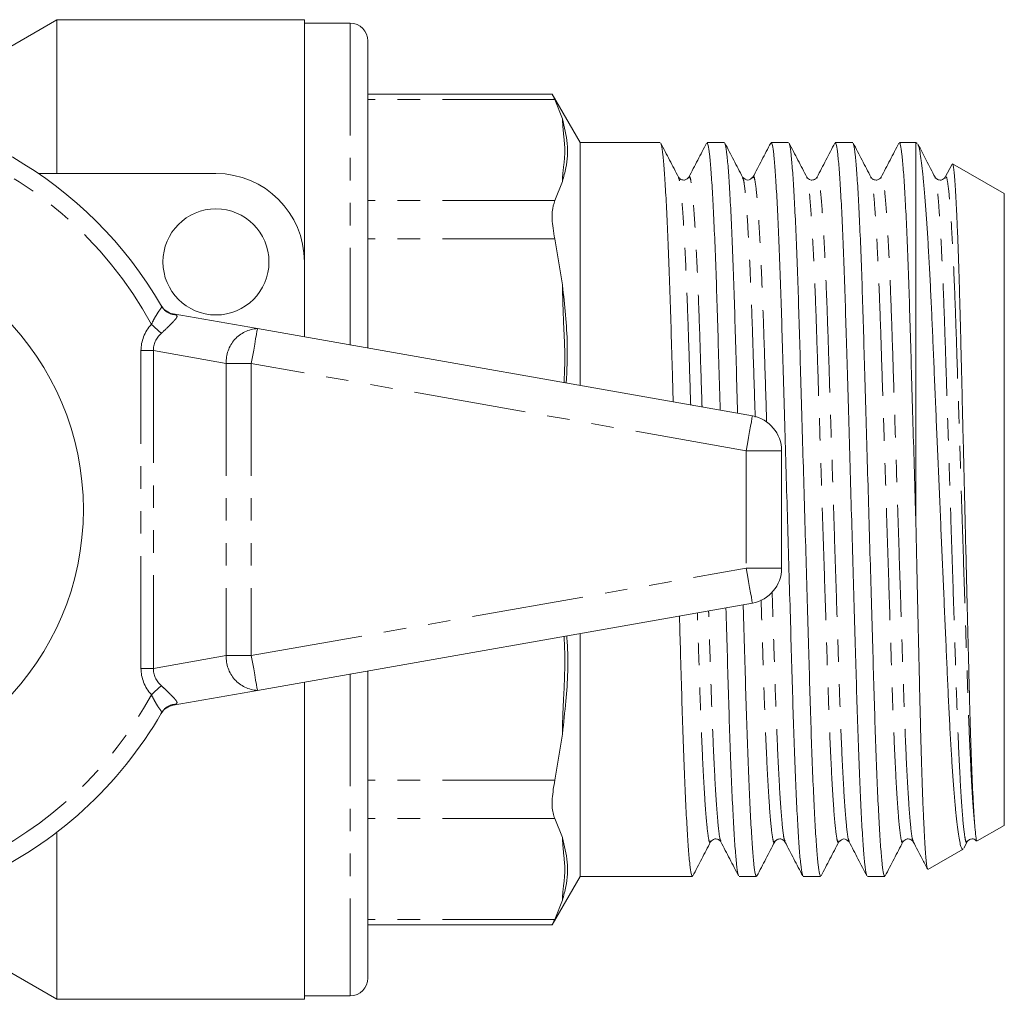
# Model space of a CAD drawing. Units: millimetres. Extents: x 136 to 259, y 75 to 265.
# Drawn here: x 203 to 259, y 75 to 131 of the extents above; entities that cross this region are included whole.
import ezdxf

# ---------------------------------------------------------------- set-up
doc = ezdxf.new("R2010")
doc.units = ezdxf.units.MM
doc.linetypes.add('PHANTOM', pattern=[12.7, 6.35, -1.27, 1.27, -1.27, 1.27, -1.27])

msp = doc.modelspace()

# ---------------------------------------------------------------- linework, layer by layer
at = {"color": 7, "linetype": 'Continuous', "lineweight": 15}
for p, q in [((205.124, 130.827), (201.66, 128.827)), ((219.124, 130.827), (205.124, 130.827)), ((205.124, 130.827), (205.124, 122.127)), ((219.124, 130.827), (219.124, 117.127)), ((221.724, 130.627), (219.124, 130.627)), ((222.724, 129.627), (222.724, 112.253)), ((233.165, 126.61), (222.724, 126.61)), ((234.724, 123.877), (233.146, 126.61)), ((233.293, 126.306), (233.724, 125.225)), ((233.727, 125.217), (233.724, 125.225)), ((239.262, 123.877), (234.724, 123.877)), ((234.724, 110.137), (234.724, 123.877)), ((242.89, 123.877), (241.907, 123.877)), ((246.518, 123.877), (245.535, 123.877)), ((250.146, 123.877), (249.163, 123.877)), ((253.724, 123.877), (252.791, 123.877)), ((253.798, 123.835), (253.724, 123.877)), ((253.724, 102.221), (253.724, 123.877)), ((255.767, 122.652), (255.386, 121.922)), ((258.724, 120.99), (255.797, 122.68)), ((204.086, 122.127), (214.124, 122.127)), ((233.724, 121.681), (233.293, 120.599)), ((233.724, 121.681), (233.727, 121.688)), ((240.295, 121.872), (240.292, 121.88)), ((240.876, 121.879), (240.873, 121.871)), ((243.923, 121.872), (243.92, 121.879)), ((244.504, 121.879), (244.501, 121.871)), ((247.551, 121.872), (247.548, 121.879)), ((248.133, 121.88), (248.13, 121.872)), ((251.179, 121.873), (251.176, 121.88)), ((251.76, 121.879), (251.758, 121.874)), ((254.807, 121.872), (254.804, 121.881)), ((255.389, 121.88), (255.385, 121.871)), ((258.724, 85.264), (258.724, 120.99)), ((233.293, 118.435), (233.724, 115.824)), ((219.124, 117.127), (219.124, 112.888)), ((233.727, 115.805), (233.724, 115.824)), ((211.041, 114.63), (211.033, 114.644)), ((211.704, 114.196), (216.472, 113.356)), ((216.472, 113.356), (244.472, 108.419)), ((246.124, 106.449), (246.124, 99.805)), ((244.472, 97.836), (216.472, 92.899)), ((234.724, 82.377), (234.724, 96.117)), ((222.724, 94.001), (222.724, 76.627)), ((219.124, 93.366), (219.124, 75.427)), ((216.472, 92.899), (211.704, 92.058)), ((211.03, 91.605), (211.041, 91.625)), ((233.724, 90.43), (233.293, 87.82)), ((233.724, 90.43), (233.727, 90.449)), ((233.293, 85.655), (233.724, 84.574)), ((257.197, 84.382), (258.724, 85.264)), ((205.124, 84.879), (205.124, 75.427)), ((233.727, 84.566), (233.724, 84.574)), ((242.109, 84.382), (242.106, 84.376)), ((242.691, 84.374), (242.688, 84.383)), ((245.737, 84.382), (245.734, 84.375)), ((246.318, 84.376), (246.315, 84.385)), ((249.365, 84.382), (249.362, 84.375)), ((249.946, 84.376), (249.943, 84.384)), ((252.993, 84.382), (252.99, 84.376)), ((253.575, 84.374), (253.571, 84.384)), ((256.437, 83.98), (256.62, 84.332)), ((256.621, 84.382), (256.618, 84.375)), ((254.405, 82.77), (256.391, 83.917)), ((233.146, 79.644), (234.724, 82.377)), ((234.724, 82.377), (237.448, 82.377)), ((237.448, 82.377), (238.77, 82.377)), ((240.093, 82.377), (241.076, 82.377)), ((243.721, 82.377), (244.704, 82.377)), ((247.349, 82.377), (248.332, 82.377)), ((250.977, 82.377), (251.96, 82.377)), ((233.724, 81.03), (233.293, 79.949)), ((233.724, 81.03), (233.727, 81.038)), ((222.724, 79.644), (233.165, 79.644)), ((201.954, 77.258), (205.124, 75.427)), ((205.124, 75.427), (219.124, 75.427)), ((219.124, 75.627), (221.724, 75.627))]:
    msp.add_line(p, q, dxfattribs=at)
at = {"color": 8, "linetype": 'PHANTOM', "lineweight": 0}
for p, q in [((221.724, 130.627), (221.724, 112.43)), ((233.293, 126.306), (222.724, 126.306)), ((233.724, 125.217), (233.724, 125.225)), ((233.724, 121.681), (233.724, 121.688)), ((233.293, 120.599), (222.724, 120.599)), ((233.293, 118.435), (222.724, 118.435)), ((233.724, 115.805), (233.724, 115.824)), ((211.704, 114.196), (211.856, 114.139)), ((210.589, 112.113), (209.882, 112.113)), ((209.882, 94.142), (209.882, 112.113)), ((214.71, 111.386), (210.589, 112.113)), ((210.589, 112.113), (210.589, 94.142)), ((216.124, 111.386), (214.71, 111.386)), ((214.71, 111.386), (214.71, 94.868)), ((244.124, 106.449), (216.124, 111.386)), ((216.124, 111.386), (216.124, 94.868)), ((244.124, 106.449), (244.124, 99.805)), ((246.124, 106.449), (244.124, 106.449)), ((216.124, 94.868), (244.124, 99.805)), ((244.124, 99.805), (246.124, 99.805)), ((210.589, 94.142), (214.71, 94.868)), ((214.71, 94.868), (216.124, 94.868)), ((210.589, 94.142), (209.882, 94.142)), ((221.724, 93.825), (221.724, 75.627)), ((211.856, 92.116), (211.704, 92.058)), ((233.724, 90.43), (233.724, 90.449)), ((233.293, 87.82), (222.724, 87.82)), ((233.293, 85.655), (222.724, 85.655)), ((233.724, 84.566), (233.724, 84.574)), ((233.724, 81.03), (233.724, 81.038)), ((233.293, 79.949), (222.724, 79.949))]:
    msp.add_line(p, q, dxfattribs=at)
at = {"color": 8, "linetype": 'PHANTOM', "lineweight": 0, "flags": 128}
for points in [[(211.036, 113.094), (210.981, 113.144), (210.92, 113.199), (210.853, 113.258), (210.782, 113.322), (210.708, 113.388), (210.631, 113.457), (210.552, 113.528), (210.472, 113.599)], [(216.472, 113.356), (216.465, 113.318), (216.445, 113.206), (216.413, 113.024), (216.37, 112.779), (216.317, 112.48), (216.257, 112.14), (216.192, 111.77), (216.124, 111.386)], [(244.472, 108.419), (244.465, 108.381), (244.445, 108.269), (244.413, 108.087), (244.37, 107.842), (244.317, 107.543), (244.257, 107.203), (244.192, 106.833), (244.124, 106.449)], [(244.124, 99.805), (244.192, 99.421), (244.257, 99.052), (244.317, 98.711), (244.37, 98.413), (244.413, 98.168), (244.445, 97.986), (244.465, 97.874), (244.472, 97.836)], [(216.124, 94.868), (216.192, 94.484), (216.257, 94.115), (216.317, 93.774), (216.37, 93.476), (216.413, 93.231), (216.445, 93.049), (216.465, 92.937), (216.472, 92.899)], [(211.036, 93.16), (210.981, 93.111), (210.92, 93.056), (210.853, 92.996), (210.782, 92.933), (210.708, 92.866), (210.631, 92.797), (210.552, 92.727), (210.472, 92.655)]]:
    msp.add_lwpolyline(points, dxfattribs=at)
at = {"color": 7, "linetype": 'Continuous', "lineweight": 15}
for centre, radius in [((214.124, 117.127), 3), ((191.124, 103.127), 15.5)]:
    msp.add_circle(centre, radius, dxfattribs=at)
for centre, radius, start, end in [((221.724, 129.627), 1, 0, 90), ((191.124, 103.127), 23, 30.0073, 149.9927), ((214.124, 117.127), 5, 0, 90), ((211.878, 115.181), 1, 210.1491, 260), ((244.124, 106.449), 2, 0, 80), ((244.124, 99.805), 2, 280, 0), ((211.878, 91.073), 1, 100, 149.8509), ((191.124, 103.127), 23, 294.774, 329.9927), ((221.724, 76.627), 1, 270, 0)]:
    msp.add_arc(centre, radius, start, end, dxfattribs=at)
at = {"color": 8, "linetype": 'PHANTOM', "lineweight": 0}
for centre, radius, start, end in [((233.725, 124.942), 0.274, 89.6984, 90.2154), ((191.124, 103.127), 22, 28.4246, 70.5572), ((233.725, 121.14), 0.549, 89.7845, 90.043), ((233.725, 115.256), 0.549, 89.8492, 90.1077), ((211.895, 115.125), 0.987, 210.113, 267.7464), ((216.571, 111.494), 1.864, 93.0703, 183.3145), ((216.571, 94.76), 1.864, 176.6855, 266.9297), ((191.124, 103.127), 22, 294.774, 331.5754), ((211.895, 91.13), 0.987, 92.2536, 149.887), ((233.725, 90.998), 0.549, 269.8923, 270.1508), ((233.725, 85.115), 0.549, 269.957, 270.2155), ((233.725, 81.312), 0.274, 269.7846, 270.3016)]:
    msp.add_arc(centre, radius, start, end, dxfattribs=at)
for centre, major_axis, ratio, start_param, end_param in [((214.124, 111.739), (-4.211, 0.742), 0.701674, 5.872405, 6.406284), ((214.124, 111.739), (3.52, -0.621), 0.559626, 2.730812, 3.264691), ((214.124, 94.516), (-4.211, -0.742), 0.701674, 6.160087, 6.693966), ((214.124, 94.516), (3.52, 0.621), 0.559626, 3.018494, 3.552373)]:
    msp.add_ellipse(centre, major_axis=major_axis, ratio=ratio, start_param=start_param, end_param=end_param, dxfattribs=at)
at = {"color": 7, "linetype": 'Continuous', "lineweight": 15}
msp.add_ellipse((238.77, 103.127), major_axis=(669.489, 0), ratio=0.030994, start_param=4.712389, end_param=4.714363, dxfattribs=at)
for points, knots in [([(233.165, 126.572), (233.165, 126.571), (233.165, 126.57), (233.254, 126.387), (233.293, 126.306)], [0, 0, 0, 0, 0.558074, 1, 1, 1, 1]), ([(233.727, 121.688), (233.797, 121.939), (233.994, 122.641), (234.067, 123.822), (233.841, 124.75), (233.727, 125.217)], [0, 0, 0, 0, 0.216514, 0.606433, 1, 1, 1, 1]), ([(240.294, 121.922), (240.126, 122.244), (239.791, 122.887), (239.456, 123.53), (239.288, 123.852)], [0, 0, 0, 0, 0.499956, 1, 1, 1, 1]), ([(239.289, 123.812), (239.303, 123.788), (239.34, 123.723), (239.406, 123.228), (239.485, 122.361), (239.565, 121.13), (239.646, 119.582), (239.724, 117.757), (239.799, 115.715), (239.868, 113.492), (239.93, 111.322), (239.973, 109.847), (239.992, 109.209)], [0, 0, 0, 0, 0.064628, 0.171157, 0.279577, 0.388967, 0.498357, 0.606776, 0.713306, 0.817121, 0.920936, 1, 1, 1, 1]), ([(241.88, 123.85), (241.712, 123.529), (241.377, 122.886), (241.042, 122.243), (240.874, 121.921)], [0, 0, 0, 0, 0.500045, 1, 1, 1, 1]), ([(242.65, 108.74), (242.626, 109.562), (242.578, 111.222), (242.51, 113.564), (242.442, 115.78), (242.367, 117.815), (242.289, 119.632), (242.208, 121.171), (242.127, 122.391), (242.049, 123.254), (241.975, 123.783), (241.929, 123.844), (241.907, 123.875)], [0, 0, 0, 0, 0.0960869, 0.1939885, 0.2918901, 0.3923516, 0.4945954, 0.5977543, 0.7009131, 0.8031569, 0.9036185, 1, 1, 1, 1]), ([(243.922, 121.923), (243.754, 122.244), (243.419, 122.887), (243.084, 123.53), (242.916, 123.852)], [0, 0, 0, 0, 0.499956, 1, 1, 1, 1]), ([(242.917, 123.812), (242.931, 123.788), (242.968, 123.723), (243.034, 123.228), (243.113, 122.361), (243.193, 121.13), (243.274, 119.582), (243.352, 117.757), (243.427, 115.715), (243.496, 113.493), (243.564, 111.116), (243.613, 109.421), (243.638, 108.566)], [0, 0, 0, 0, 0.063004, 0.166746, 0.272329, 0.378856, 0.485384, 0.590966, 0.694709, 0.795807, 0.896906, 1, 1, 1, 1]), ([(245.508, 123.85), (245.34, 123.529), (245.005, 122.886), (244.67, 122.243), (244.502, 121.921)], [0, 0, 0, 0, 0.500043, 1, 1, 1, 1]), ([(247.321, 82.445), (247.307, 82.469), (247.27, 82.533), (247.204, 83.026), (247.126, 83.893), (247.045, 85.125), (246.965, 86.673), (246.886, 88.498), (246.812, 90.54), (246.743, 92.76), (246.675, 95.148), (246.6, 97.705), (246.521, 100.4), (246.441, 103.168), (246.36, 105.936), (246.282, 108.629), (246.207, 111.182), (246.138, 113.566), (246.07, 115.78), (245.995, 117.815), (245.917, 119.632), (245.836, 121.171), (245.755, 122.391), (245.677, 123.254), (245.603, 123.783), (245.557, 123.844), (245.535, 123.875)], [0, 0, 0, 0, 0.024985, 0.067148, 0.110059, 0.153353, 0.196648, 0.239559, 0.281722, 0.32281, 0.363899, 0.406062, 0.448972, 0.492267, 0.535562, 0.578473, 0.620636, 0.661724, 0.702813, 0.744975, 0.787886, 0.831181, 0.874476, 0.917387, 0.95955, 1, 1, 1, 1]), ([(247.55, 121.923), (247.382, 122.244), (247.047, 122.887), (246.712, 123.53), (246.544, 123.852)], [0, 0, 0, 0, 0.499956, 1, 1, 1, 1]), ([(246.545, 123.812), (246.559, 123.788), (246.596, 123.723), (246.662, 123.228), (246.741, 122.361), (246.821, 121.13), (246.902, 119.582), (246.98, 117.757), (247.055, 115.714), (247.124, 113.495), (247.192, 111.106), (247.267, 108.55), (247.345, 105.854), (247.426, 103.086), (247.507, 100.319), (247.585, 97.625), (247.66, 95.072), (247.728, 92.689), (247.797, 90.475), (247.871, 88.439), (247.95, 86.623), (248.031, 85.083), (248.111, 83.863), (248.19, 83), (248.264, 82.472), (248.31, 82.41), (248.332, 82.38)], [0, 0, 0, 0, 0.025588, 0.067725, 0.110609, 0.153877, 0.197145, 0.240029, 0.282166, 0.323229, 0.364292, 0.406429, 0.449313, 0.492581, 0.535849, 0.578734, 0.62087, 0.661933, 0.702996, 0.745133, 0.788017, 0.831285, 0.874554, 0.917438, 0.959575, 1, 1, 1, 1]), ([(249.136, 123.851), (248.969, 123.53), (248.633, 122.887), (248.298, 122.244), (248.131, 121.922)], [0, 0, 0, 0, 0.500042, 1, 1, 1, 1]), ([(250.949, 82.444), (250.935, 82.468), (250.898, 82.533), (250.832, 83.026), (250.754, 83.893), (250.673, 85.125), (250.593, 86.673), (250.514, 88.498), (250.44, 90.54), (250.371, 92.76), (250.303, 95.148), (250.228, 97.705), (250.149, 100.4), (250.069, 103.168), (249.988, 105.936), (249.91, 108.629), (249.835, 111.182), (249.766, 113.566), (249.698, 115.78), (249.623, 117.815), (249.545, 119.632), (249.464, 121.171), (249.383, 122.391), (249.305, 123.254), (249.231, 123.783), (249.185, 123.844), (249.163, 123.875)], [0, 0, 0, 0, 0.025161, 0.067316, 0.110219, 0.153506, 0.196793, 0.239697, 0.281852, 0.322933, 0.364014, 0.406169, 0.449072, 0.492359, 0.535646, 0.578549, 0.620704, 0.661785, 0.702866, 0.745021, 0.787925, 0.831212, 0.874499, 0.917402, 0.959557, 1, 1, 1, 1]), ([(251.178, 121.923), (251.01, 122.244), (250.675, 122.887), (250.34, 123.53), (250.172, 123.852)], [0, 0, 0, 0, 0.499956, 1, 1, 1, 1]), ([(250.173, 123.812), (250.187, 123.788), (250.224, 123.723), (250.29, 123.228), (250.369, 122.361), (250.449, 121.13), (250.53, 119.582), (250.608, 117.757), (250.683, 115.714), (250.752, 113.495), (250.82, 111.106), (250.895, 108.55), (250.973, 105.854), (251.054, 103.086), (251.135, 100.319), (251.213, 97.625), (251.288, 95.072), (251.356, 92.689), (251.425, 90.475), (251.499, 88.439), (251.578, 86.623), (251.659, 85.083), (251.739, 83.863), (251.818, 83), (251.892, 82.472), (251.938, 82.41), (251.96, 82.38)], [0, 0, 0, 0, 0.025616, 0.067751, 0.110634, 0.153901, 0.197168, 0.240051, 0.282187, 0.323248, 0.36431, 0.406446, 0.449329, 0.492596, 0.535863, 0.578746, 0.620881, 0.661943, 0.703005, 0.74514, 0.788023, 0.83129, 0.874557, 0.91744, 0.959576, 1, 1, 1, 1]), ([(252.765, 123.852), (252.597, 123.531), (252.262, 122.888), (251.927, 122.245), (251.759, 121.924)], [0, 0, 0, 0, 0.500043, 1, 1, 1, 1]), ([(253.724, 102.221), (253.715, 102.537), (253.679, 103.777), (253.616, 105.936), (253.538, 108.629), (253.463, 111.182), (253.394, 113.566), (253.326, 115.78), (253.251, 117.815), (253.173, 119.632), (253.092, 121.171), (253.011, 122.391), (252.933, 123.254), (252.859, 123.783), (252.813, 123.844), (252.791, 123.875)], [0, 0, 0, 0, 0.0283, 0.111158, 0.193281, 0.273972, 0.352607, 0.431242, 0.511934, 0.594056, 0.676914, 0.759772, 0.841895, 0.922586, 1, 1, 1, 1]), ([(253.833, 123.774), (253.839, 123.766), (253.867, 123.732), (253.92, 123.518), (253.989, 123.133), (254.061, 122.597), (254.133, 121.926), (254.207, 121.11), (254.281, 120.168), (254.354, 119.117), (254.426, 117.963), (254.497, 116.692), (254.566, 115.325), (254.632, 113.886), (254.696, 112.374), (254.764, 110.78), (254.833, 109.14), (254.904, 107.485), (254.976, 105.812), (255.049, 104.106), (255.123, 102.401), (255.196, 100.727), (255.268, 99.079), (255.34, 97.447), (255.41, 95.86), (255.476, 94.343), (255.541, 92.89), (255.607, 91.501), (255.676, 90.209), (255.747, 89.033), (255.818, 87.965), (255.892, 86.999), (255.965, 86.157), (256.038, 85.451), (256.111, 84.872), (256.183, 84.421), (256.253, 84.102), (256.321, 83.94), (256.365, 83.881), (256.388, 83.918), (256.389, 83.92)], [0, 0, 0, 0, 0.008132, 0.036893, 0.065654, 0.093598, 0.121542, 0.15032, 0.179098, 0.206684, 0.23427, 0.262657, 0.291044, 0.31863, 0.346215, 0.374628, 0.40304, 0.430194, 0.457349, 0.485307, 0.513265, 0.540179, 0.567094, 0.59479, 0.622487, 0.649402, 0.676316, 0.704034, 0.731751, 0.758286, 0.784822, 0.812146, 0.839471, 0.865714, 0.891957, 0.918962, 0.945968, 0.972212, 0.998456, 1, 1, 1, 1]), ([(254.806, 121.923), (254.638, 122.244), (254.316, 122.862), (253.994, 123.48), (253.839, 123.777)], [0, 0, 0, 0, 0.520119, 1, 1, 1, 1]), ([(257.061, 85.153), (257.048, 85.313), (257.023, 85.634), (256.984, 86.277), (256.944, 87.039), (256.905, 87.92), (256.866, 88.902), (256.829, 89.983), (256.791, 91.17), (256.755, 92.444), (256.721, 93.783), (256.687, 95.187), (256.651, 96.661), (256.608, 98.408), (256.559, 100.436), (256.509, 102.495), (256.464, 104.329), (256.425, 105.932), (256.387, 107.532), (256.349, 109.102), (256.313, 110.617), (256.277, 112.081), (256.243, 113.497), (256.208, 114.844), (256.172, 116.099), (256.134, 117.269), (256.096, 118.351), (256.057, 119.329), (256.018, 120.187), (255.979, 120.931), (255.94, 121.555), (255.902, 122.047), (255.865, 122.399), (255.829, 122.625), (255.807, 122.661), (255.796, 122.678)], [0, 0, 0, 0, 0.028808, 0.057617, 0.087262, 0.116907, 0.145715, 0.174523, 0.204169, 0.233814, 0.262619, 0.291426, 0.321049, 0.350673, 0.392549, 0.435035, 0.464252, 0.49347, 0.523536, 0.553602, 0.58282, 0.612037, 0.642097, 0.672157, 0.701522, 0.730887, 0.761089, 0.791292, 0.820918, 0.850543, 0.88103, 0.911516, 0.941143, 0.97077, 1, 1, 1, 1]), ([(240.874, 121.922), (240.813, 121.849), (240.715, 121.733), (240.401, 121.777), (240.33, 121.873), (240.294, 121.923)], [0, 0, 0, 0, 0.458672, 0.720712, 1, 1, 1, 1]), ([(244.503, 121.923), (244.406, 121.84), (244.212, 121.674), (244.019, 121.84), (243.922, 121.923)], [0, 0, 0, 0, 0.500009, 1, 1, 1, 1]), ([(248.131, 121.923), (248.094, 121.873), (248.024, 121.777), (247.709, 121.733), (247.612, 121.849), (247.55, 121.922)], [0, 0, 0, 0, 0.278972, 0.540919, 1, 1, 1, 1]), ([(251.758, 121.922), (251.696, 121.849), (251.599, 121.733), (251.285, 121.777), (251.214, 121.873), (251.178, 121.923)], [0, 0, 0, 0, 0.4581521, 0.7203144, 1, 1, 1, 1]), ([(255.387, 121.923), (255.325, 121.849), (255.227, 121.733), (254.913, 121.777), (254.842, 121.873), (254.806, 121.923)], [0, 0, 0, 0, 0.458572, 0.720709, 1, 1, 1, 1]), ([(233.293, 120.599), (233.234, 120.411), (233.117, 120.033), (233.154, 119.212), (233.256, 118.641), (233.293, 118.435)], [0, 0, 0, 0, 0.389376, 0.779178, 1, 1, 1, 1]), ([(233.945, 110.275), (233.977, 111), (234.058, 112.845), (233.852, 114.687), (233.727, 115.805)], [0, 0, 0, 0, 0.393178, 1, 1, 1, 1]), ([(254.38, 82.802), (254.374, 82.81), (254.356, 82.835), (254.326, 83.033), (254.289, 83.382), (254.251, 83.876), (254.212, 84.509), (254.173, 85.278), (254.134, 86.168), (254.095, 87.179), (254.056, 88.316), (254.019, 89.56), (253.982, 90.89), (253.948, 92.305), (253.913, 93.813), (253.878, 95.396), (253.841, 97.027), (253.803, 98.712), (253.764, 100.446), (253.738, 101.629), (253.724, 102.221)], [0, 0, 0, 0, 0.029105, 0.086141, 0.141965, 0.19779, 0.255215, 0.312641, 0.368821, 0.425001, 0.482813, 0.540626, 0.596806, 0.652986, 0.710786, 0.768586, 0.825608, 0.88263, 0.941315, 1, 1, 1, 1]), ([(243.693, 82.443), (243.679, 82.467), (243.642, 82.532), (243.576, 83.026), (243.498, 83.893), (243.417, 85.125), (243.337, 86.673), (243.258, 88.498), (243.184, 90.54), (243.115, 92.761), (243.048, 95.101), (243, 96.756), (242.976, 97.572)], [0, 0, 0, 0, 0.062836, 0.167125, 0.273263, 0.380352, 0.48744, 0.593579, 0.697868, 0.799499, 0.90113, 1, 1, 1, 1]), ([(243.954, 97.744), (243.955, 97.705), (243.982, 96.783), (244.032, 95.078), (244.1, 92.687), (244.169, 90.475), (244.243, 88.439), (244.322, 86.623), (244.403, 85.083), (244.483, 83.863), (244.562, 83), (244.636, 82.472), (244.682, 82.41), (244.704, 82.38)], [0, 0, 0, 0, 0.0044649, 0.1040423, 0.2010822, 0.2981222, 0.3976996, 0.4990435, 0.6012945, 0.7035454, 0.8048894, 0.9044667, 1, 1, 1, 1]), ([(240.344, 97.108), (240.364, 96.423), (240.409, 94.902), (240.472, 92.691), (240.541, 90.474), (240.615, 88.439), (240.694, 86.623), (240.775, 85.083), (240.855, 83.863), (240.934, 83), (241.008, 82.472), (241.054, 82.41), (241.076, 82.38)], [0, 0, 0, 0, 0.081385, 0.180879, 0.280373, 0.382469, 0.486375, 0.591212, 0.696049, 0.799955, 0.902051, 1, 1, 1, 1]), ([(233.727, 90.449), (233.795, 91.063), (233.986, 92.782), (234.082, 94.637), (233.978, 95.863), (233.967, 95.984)], [0, 0, 0, 0, 0.333574, 0.934308, 1, 1, 1, 1]), ([(233.293, 87.82), (233.234, 87.459), (233.117, 86.737), (233.154, 86.026), (233.256, 85.754), (233.293, 85.655)], [0, 0, 0, 0, 0.389376, 0.779178, 1, 1, 1, 1]), ([(257.166, 84.402), (257.164, 84.4), (257.147, 84.387), (257.113, 84.606), (257.078, 84.97), (257.061, 85.153)], [0, 0, 0, 0, 0.080225, 0.536942, 1, 1, 1, 1]), ([(233.727, 81.038), (233.797, 81.295), (233.994, 82.014), (234.067, 83.197), (233.841, 84.108), (233.727, 84.566)], [0, 0, 0, 0, 0.216514, 0.606433, 1, 1, 1, 1]), ([(241.102, 82.403), (241.27, 82.724), (241.605, 83.367), (241.94, 84.01), (242.108, 84.332)], [0, 0, 0, 0, 0.500044, 1, 1, 1, 1]), ([(242.108, 84.332), (242.17, 84.406), (242.267, 84.521), (242.582, 84.478), (242.652, 84.381), (242.689, 84.332)], [0, 0, 0, 0, 0.458891, 0.720881, 1, 1, 1, 1]), ([(242.688, 84.333), (242.856, 84.011), (243.191, 83.368), (243.526, 82.725), (243.694, 82.403)], [0, 0, 0, 0, 0.499956, 1, 1, 1, 1]), ([(244.73, 82.403), (244.898, 82.724), (245.233, 83.367), (245.568, 84.01), (245.736, 84.332)], [0, 0, 0, 0, 0.500045, 1, 1, 1, 1]), ([(245.736, 84.332), (245.772, 84.381), (245.843, 84.478), (246.157, 84.521), (246.254, 84.406), (246.316, 84.332)], [0, 0, 0, 0, 0.279477, 0.541575, 1, 1, 1, 1]), ([(246.316, 84.334), (246.483, 84.012), (246.819, 83.369), (247.154, 82.726), (247.321, 82.405)], [0, 0, 0, 0, 0.499957, 1, 1, 1, 1]), ([(248.358, 82.403), (248.526, 82.724), (248.861, 83.368), (249.196, 84.011), (249.364, 84.332)], [0, 0, 0, 0, 0.500044, 1, 1, 1, 1]), ([(249.364, 84.331), (249.461, 84.414), (249.654, 84.58), (249.848, 84.414), (249.945, 84.331)], [0, 0, 0, 0, 0.499983, 1, 1, 1, 1]), ([(249.944, 84.333), (250.112, 84.012), (250.447, 83.369), (250.782, 82.726), (250.95, 82.404)], [0, 0, 0, 0, 0.499956, 1, 1, 1, 1]), ([(251.986, 82.403), (252.154, 82.724), (252.489, 83.367), (252.824, 84.01), (252.992, 84.332)], [0, 0, 0, 0, 0.500044, 1, 1, 1, 1]), ([(252.992, 84.332), (253.054, 84.406), (253.151, 84.521), (253.466, 84.478), (253.536, 84.381), (253.573, 84.331)], [0, 0, 0, 0, 0.459239, 0.721152, 1, 1, 1, 1]), ([(253.572, 84.333), (253.74, 84.012), (254.006, 83.5), (254.273, 82.988), (254.372, 82.798)], [0, 0, 0, 0, 0.628131, 1, 1, 1, 1]), ([(256.62, 84.332), (256.656, 84.381), (256.726, 84.477), (257.012, 84.521), (257.097, 84.424), (257.146, 84.369)], [0, 0, 0, 0, 0.312541, 0.605344, 1, 1, 1, 1]), ([(233.293, 79.949), (233.223, 79.804), (233.134, 79.618), (233.159, 79.671), (233.165, 79.683)], [0, 0, 0, 0, 0.778255, 1, 1, 1, 1])]:
    msp.add_open_spline(points, degree=3, knots=knots, dxfattribs=at)
at = {"color": 8, "linetype": 'PHANTOM', "lineweight": 0}
for points, knots in [([(233.724, 121.688), (233.725, 121.717), (233.727, 121.975), (233.799, 122.581), (233.897, 123.443), (233.78, 124.361), (233.743, 124.931), (233.724, 125.217)], [0, 0, 0, 0, 0.024117, 0.219812, 0.514884, 0.757448, 1, 1, 1, 1]), ([(241.625, 108.921), (241.623, 108.959), (241.592, 109.939), (241.535, 111.725), (241.454, 114.215), (241.365, 116.453), (241.27, 118.406), (241.173, 119.983), (241.078, 121.132), (240.986, 121.784), (240.922, 122.027), (240.885, 121.908), (240.876, 121.879)], [0, 0, 0, 0, 0.004857, 0.122921, 0.238796, 0.358009, 0.479759, 0.602556, 0.724827, 0.845042, 0.96182, 1, 1, 1, 1]), ([(245.28, 108.061), (245.27, 108.388), (245.229, 109.66), (245.163, 111.729), (245.082, 114.214), (244.993, 116.453), (244.898, 118.406), (244.801, 119.983), (244.706, 121.132), (244.614, 121.784), (244.55, 122.027), (244.513, 121.908), (244.504, 121.879)], [0, 0, 0, 0, 0.039439, 0.153417, 0.265283, 0.38037, 0.497908, 0.616455, 0.734496, 0.850551, 0.963287, 1, 1, 1, 1]), ([(249.943, 84.384), (249.926, 84.415), (249.88, 84.498), (249.799, 85.146), (249.704, 86.276), (249.606, 87.861), (249.512, 89.815), (249.423, 92.058), (249.343, 94.539), (249.256, 97.236), (249.163, 100.13), (249.066, 103.137), (248.97, 106.144), (248.877, 109.037), (248.79, 111.734), (248.71, 114.213), (248.621, 116.453), (248.526, 118.406), (248.429, 119.983), (248.334, 121.132), (248.242, 121.784), (248.178, 122.027), (248.142, 121.909), (248.133, 121.88)], [0, 0, 0, 0, 0.030974, 0.081142, 0.132168, 0.183413, 0.234221, 0.28397, 0.332327, 0.381597, 0.432119, 0.48329, 0.534462, 0.584984, 0.634254, 0.68261, 0.732359, 0.783168, 0.834413, 0.885439, 0.935607, 0.98434, 1, 1, 1, 1]), ([(253.571, 84.384), (253.554, 84.415), (253.508, 84.498), (253.427, 85.146), (253.332, 86.276), (253.234, 87.861), (253.14, 89.815), (253.051, 92.058), (252.971, 94.539), (252.884, 97.236), (252.791, 100.13), (252.694, 103.137), (252.598, 106.144), (252.505, 109.037), (252.418, 111.734), (252.338, 114.213), (252.249, 116.453), (252.154, 118.406), (252.057, 119.983), (251.962, 121.132), (251.87, 121.784), (251.806, 122.027), (251.769, 121.908), (251.76, 121.879)], [0, 0, 0, 0, 0.0309658, 0.08112, 0.1321322, 0.1833634, 0.2341584, 0.2838943, 0.3322379, 0.3814945, 0.4320027, 0.4831607, 0.5343188, 0.5848269, 0.6340835, 0.6824272, 0.7321631, 0.782958, 0.8341893, 0.8852015, 0.9353557, 0.9840757, 1, 1, 1, 1]), ([(257.061, 85.153), (257.028, 85.502), (256.963, 86.203), (256.864, 87.83), (256.769, 89.799), (256.679, 92.058), (256.599, 94.539), (256.512, 97.236), (256.419, 100.13), (256.322, 103.137), (256.226, 106.144), (256.133, 109.037), (256.046, 111.734), (255.966, 114.213), (255.877, 116.453), (255.782, 118.406), (255.685, 119.983), (255.59, 121.132), (255.498, 121.784), (255.434, 122.027), (255.398, 121.908), (255.389, 121.88)], [0, 0, 0, 0, 0.05637, 0.113016, 0.169183, 0.223151, 0.275608, 0.329055, 0.383861, 0.439371, 0.494882, 0.549687, 0.603135, 0.655592, 0.709559, 0.764676, 0.820266, 0.875618, 0.93004, 0.982905, 1, 1, 1, 1]), ([(240.982, 109.034), (240.953, 109.935), (240.896, 111.727), (240.816, 114.195), (240.727, 116.44), (240.632, 118.393), (240.535, 119.979), (240.44, 121.109), (240.358, 121.758), (240.312, 121.841), (240.295, 121.872)], [0, 0, 0, 0, 0.128311, 0.255001, 0.38534, 0.518454, 0.652711, 0.786395, 0.917829, 1, 1, 1, 1]), ([(244.632, 108.356), (244.625, 108.577), (244.587, 109.743), (244.524, 111.71), (244.444, 114.198), (244.355, 116.439), (244.26, 118.393), (244.163, 119.978), (244.068, 121.109), (243.986, 121.758), (243.94, 121.841), (243.923, 121.872)], [0, 0, 0, 0, 0.029382, 0.154567, 0.277432, 0.403835, 0.532929, 0.663132, 0.792779, 0.920245, 1, 1, 1, 1]), ([(249.362, 84.375), (249.353, 84.346), (249.316, 84.228), (249.252, 84.471), (249.161, 85.122), (249.065, 86.272), (248.968, 87.848), (248.874, 89.801), (248.784, 92.042), (248.704, 94.521), (248.618, 97.217), (248.525, 100.11), (248.428, 103.117), (248.332, 106.124), (248.239, 109.019), (248.152, 111.716), (248.072, 114.197), (247.983, 116.44), (247.888, 118.393), (247.791, 119.978), (247.696, 121.109), (247.614, 121.758), (247.568, 121.841), (247.551, 121.872)], [0, 0, 0, 0, 0.015805, 0.064511, 0.11465, 0.165647, 0.216863, 0.267642, 0.317363, 0.365692, 0.414934, 0.465427, 0.51657, 0.567712, 0.618205, 0.667447, 0.715776, 0.765497, 0.816277, 0.867493, 0.91849, 0.968629, 1, 1, 1, 1]), ([(252.99, 84.376), (252.981, 84.346), (252.944, 84.228), (252.88, 84.471), (252.789, 85.122), (252.693, 86.272), (252.596, 87.848), (252.502, 89.801), (252.412, 92.042), (252.332, 94.521), (252.246, 97.217), (252.153, 100.11), (252.056, 103.117), (251.96, 106.124), (251.867, 109.019), (251.78, 111.716), (251.7, 114.197), (251.611, 116.44), (251.516, 118.393), (251.419, 119.978), (251.324, 121.109), (251.242, 121.758), (251.196, 121.841), (251.179, 121.873)], [0, 0, 0, 0, 0.015916, 0.0646146, 0.1147468, 0.1657366, 0.2169453, 0.267718, 0.317432, 0.3657545, 0.4149894, 0.4654754, 0.516611, 0.5677466, 0.6182325, 0.6674675, 0.7157899, 0.765504, 0.8162766, 0.8674854, 0.9184752, 0.9686073, 1, 1, 1, 1]), ([(256.618, 84.375), (256.609, 84.346), (256.572, 84.228), (256.508, 84.471), (256.417, 85.122), (256.321, 86.272), (256.224, 87.848), (256.13, 89.801), (256.04, 92.042), (255.96, 94.521), (255.874, 97.217), (255.781, 100.11), (255.684, 103.117), (255.588, 106.124), (255.495, 109.019), (255.408, 111.716), (255.328, 114.197), (255.239, 116.44), (255.144, 118.393), (255.047, 119.978), (254.952, 121.109), (254.87, 121.758), (254.824, 121.841), (254.807, 121.872)], [0, 0, 0, 0, 0.015726, 0.064435, 0.114579, 0.16558, 0.2168, 0.267584, 0.317309, 0.365642, 0.414888, 0.465385, 0.516532, 0.567679, 0.618176, 0.667422, 0.715755, 0.76548, 0.816264, 0.867484, 0.918486, 0.968629, 1, 1, 1, 1]), ([(233.818, 110.297), (233.837, 110.756), (233.887, 111.903), (233.777, 113.739), (233.742, 115.116), (233.724, 115.805)], [0, 0, 0, 0, 0.249789, 0.624905, 1, 1, 1, 1]), ([(210.472, 113.599), (210.533, 113.724), (210.653, 113.967), (210.839, 114.272), (210.99, 114.474), (211.06, 114.571), (211.046, 114.614), (211.041, 114.63)], [0, 0, 0, 0, 0.243938, 0.475466, 0.684448, 0.884477, 1, 1, 1, 1]), ([(211.856, 114.139), (211.879, 114.123), (211.939, 114.083), (211.913, 113.984), (211.799, 113.845), (211.66, 113.696), (211.537, 113.571), (211.312, 113.351), (211.162, 113.211), (211.036, 113.094)], [0, 0, 0, 0, 0.140811, 0.363306, 0.522965, 0.57058, 0.737925, 0.781603, 1, 1, 1, 1]), ([(246.315, 84.385), (246.298, 84.416), (246.252, 84.498), (246.171, 85.146), (246.076, 86.276), (245.978, 87.861), (245.884, 89.815), (245.795, 92.057), (245.714, 94.543), (245.645, 96.698), (245.602, 98.059), (245.588, 98.475)], [0, 0, 0, 0, 0.076421, 0.200895, 0.327498, 0.454645, 0.580709, 0.704144, 0.824124, 0.94637, 1, 1, 1, 1]), ([(245.734, 84.375), (245.725, 84.346), (245.688, 84.228), (245.624, 84.471), (245.533, 85.122), (245.437, 86.272), (245.34, 87.848), (245.246, 89.801), (245.156, 92.04), (245.076, 94.526), (245.012, 96.537), (244.973, 97.749), (244.964, 98.016)], [0, 0, 0, 0, 0.036607, 0.150205, 0.267146, 0.386088, 0.50554, 0.623975, 0.739941, 0.852661, 0.967509, 1, 1, 1, 1]), ([(242.106, 84.376), (242.097, 84.346), (242.06, 84.228), (241.996, 84.471), (241.905, 85.122), (241.809, 86.272), (241.712, 87.848), (241.618, 89.802), (241.528, 92.039), (241.448, 94.53), (241.391, 96.3), (241.36, 97.264), (241.359, 97.287)], [0, 0, 0, 0, 0.038255, 0.155261, 0.275712, 0.398223, 0.521261, 0.64325, 0.762697, 0.878799, 0.997094, 1, 1, 1, 1]), ([(242.688, 84.383), (242.67, 84.415), (242.624, 84.497), (242.543, 85.146), (242.448, 86.276), (242.35, 87.861), (242.256, 89.815), (242.167, 92.056), (242.086, 94.547), (242.029, 96.349), (241.997, 97.345), (241.995, 97.399)], [0, 0, 0, 0, 0.081069, 0.211496, 0.344153, 0.477381, 0.609473, 0.738812, 0.86453, 0.992622, 1, 1, 1, 1]), ([(233.724, 90.449), (233.725, 90.518), (233.727, 91.142), (233.797, 92.603), (233.889, 94.372), (233.837, 95.584), (233.821, 95.958)], [0, 0, 0, 0, 0.0372929, 0.3398993, 0.7961742, 1, 1, 1, 1]), ([(211.036, 93.16), (211.123, 93.08), (211.299, 92.917), (211.486, 92.733), (211.652, 92.566), (211.749, 92.465), (211.872, 92.322), (211.955, 92.196), (211.891, 92.143), (211.856, 92.116)], [0, 0, 0, 0, 0.152111, 0.309826, 0.347776, 0.501537, 0.545404, 0.758969, 1, 1, 1, 1]), ([(211.041, 91.625), (211.045, 91.652), (211.051, 91.708), (210.931, 91.853), (210.77, 92.089), (210.611, 92.371), (210.514, 92.569), (210.472, 92.655)], [0, 0, 0, 0, 0.202529, 0.405185, 0.613003, 0.830952, 1, 1, 1, 1]), ([(233.724, 81.038), (233.725, 81.066), (233.727, 81.325), (233.799, 81.93), (233.897, 82.793), (233.78, 83.71), (233.743, 84.281), (233.724, 84.566)], [0, 0, 0, 0, 0.024117, 0.219812, 0.514884, 0.757448, 1, 1, 1, 1])]:
    msp.add_open_spline(points, degree=3, knots=knots, dxfattribs=at)

doc.saveas('drawing.dxf')
